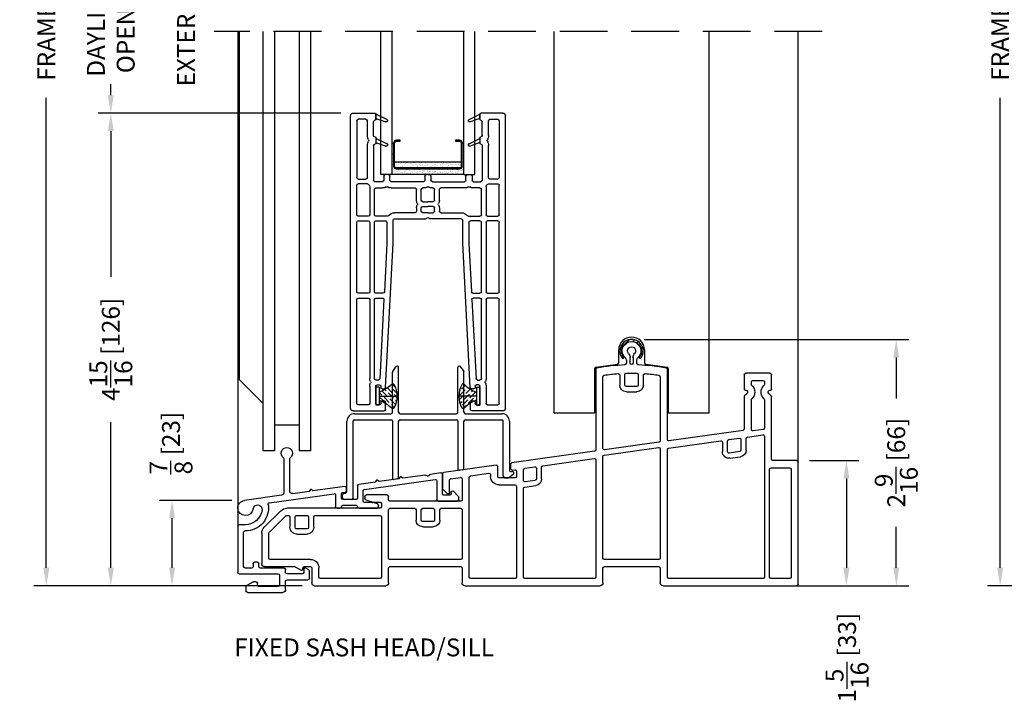
# Model space of a CAD drawing. Extents: x 50 to 150, y -50 to 200.
# Drawn here: x 66 to 76, y 22 to 29 of the extents above; entities that cross this region are included whole.
import ezdxf

# ---------------------------------------------------------------- set-up
doc = ezdxf.new("R2010")
doc.units = 0
doc.header["$LTSCALE"] = 4
doc.header["$MEASUREMENT"] = 0
doc.header["$PDMODE"] = 35
doc.linetypes.add('HIDDEN', pattern=[0.375, 0.25, -0.125])
doc.layers.get('DEFPOINTS').update_dxf_attribs({"linetype": 'CONTINUOUS'})
for name, color, linetype in [('ALUMINUM', 251, 'CONTINUOUS'), ('DIMS', 5, 'CONTINUOUS'), ('Glass', 92, 'CONTINUOUS'), ('HIDDEN', 1, 'HIDDEN'), ('STEEL', 5, 'CONTINUOUS'), ('Vinyl Parts', 7, 'CONTINUOUS'), ('Weather Strip', 8, 'CONTINUOUS')]:
    doc.layers.add(name, color=color, linetype=linetype)
doc.styles.get("Standard").update_dxf_attribs({"font": 'romans.shx'})
doc.dimstyles.new('inches & mm', dxfattribs={"dimtxt": 1, "dimasz": 1, "dimexe": 0.7, "dimexo": 0.7, "dimgap": 0.375, "dimtad": 0, "dimdec": 4, "dimzin": 1, "dimdsep": 46, "dimlunit": 5, "dimtxsty": 'Standard', "dimcen": 0, "dimclrd": 256, "dimclre": 256, "dimclrt": 256, "dimadec": 0, "dimazin": 0, "dimtfac": 1, "dimtdec": 4, "dimtofl": 0, "dimtmove": 2, "dimatfit": 3, "dimfxl": 0, "dimtolj": 1, "dimtzin": 0, "dimarcsym": 0})
pattern_1 = [(45, (-100.917392, 216.147457), (0.016572815, 0.060766989), [0.078125, -0.015625, 0, -0.015625])]

# ---------------------------------------------------------------- blocks, each defined once
blk = doc.blocks.new('A$C5337490D')
at = {"layer": 'ALUMINUM'}
for p, q in [((-0.483, 0.615), (-0.483, 0.949)), ((-0.423, 0.949), (-0.423, 0.598)), ((-2.085, 0.583), (-2.085, 0.789)), ((-2.068, 0.803), (-1.958, 0.788)), ((-1.268, 0.63), (-2.008, 0.734)), ((-1.907, 0.781), (-1.668, 0.747)), ((-1.668, 0.747), (-1.649, 0.763)), ((-1.642, 0.762), (-1.628, 0.742)), ((-1.628, 0.742), (-1.42, 0.712)), ((-1.42, 0.712), (-1.401, 0.728)), ((-1.394, 0.727), (-1.381, 0.707)), ((-2.025, 0.72), (-2.025, 0.523)), ((-1.381, 0.707), (-1.208, 0.683)), ((-1.195, 0.668), (-1.195, 0.538)), ((-1.08, 0.617), (-1.08, 0.647)), ((-1.063, 0.662), (-0.727, 0.615)), ((-0.727, 0.615), (-0.708, 0.631)), ((-0.701, 0.63), (-0.687, 0.609)), ((-2.255, 0.523), (-2.255, 0.549)), ((-2.251, 0.56), (-2.201, 0.61)), ((-2.175, 0.599), (-2.175, 0.583)), ((-2.16, 0.568), (-2.1, 0.568)), ((-1.255, 0.508), (-1.255, 0.616)), ((-1.18, 0.523), (-1.04, 0.523)), ((-1.038, 0.598), (-1.067, 0.602)), ((-1.025, 0.538), (-1.025, 0.583)), ((-0.965, 0.571), (-0.965, 0.448)), ((-0.27, 0.49), (-0.948, 0.585)), ((-0.687, 0.609), (-0.517, 0.585)), ((-0.397, 0.569), (-0.009, 0.514)), ((-2.04, 0.508), (-2.24, 0.508)), ((-1.415, 0.448), (-1.415, 0.464)), ((-1.404, 0.479), (-1.354, 0.492)), ((-1.21, 0.433), (-1.4, 0.433)), ((-1.351, 0.493), (-1.27, 0.493)), ((-1.195, 0.448), (-1.195, 0.448)), ((-1.04, 0.463), (-1.18, 0.463)), ((-1.025, 0.448), (-1.025, 0.448)), ((-0.98, 0.433), (-1.01, 0.433)), ((-0.02, 0.26), (0.045, 0.26)), ((0.06, 0.245), (0.06, -0.24)), ((0, -0.18), (0, 0.18)), ((-0.683, -0.215), (-0.645, -0.194)), ((-0.63, -0.202), (-0.63, -0.242)), ((-0.425, -0.195), (-0.175, -0.195)), ((-0.16, -0.18), (-0.16, -0.147)), ((-0.145, -0.132), (-0.115, -0.132)), ((-0.1, -0.147), (-0.1, -0.18)), ((-0.085, -0.195), (-0.015, -0.195)), ((-0.69, -0.302), (-0.69, -0.228)), ((-0.615, -0.257), (-0.455, -0.257)), ((-0.44, -0.242), (-0.44, -0.21)), ((-0.375, -0.27), (-0.375, -0.375)), ((0.045, -0.255), (-0.36, -0.255)), ((-0.455, -0.317), (-0.675, -0.317)), ((-0.44, -0.42), (-0.44, -0.332)), ((-0.36, -0.39), (-0.16, -0.39)), ((-0.145, -0.375), (-0.145, -0.355)), ((-0.13, -0.34), (-0.105, -0.34)), ((-0.098, -0.342), (-0.033, -0.377)), ((-0.025, -0.39), (-0.025, -0.435)), ((-0.04, -0.45), (-0.41, -0.45)), ((-0.025, -0.435), (-0.025, -0.435))]:
    blk.add_line(p, q, dxfattribs=at)
for centre, radius, start, end in [((-0.453, 1.009), 0.06, 306.8699, 233.1301), ((-0.498, 0.949), 0.015, 0, 53.1301), ((-0.408, 0.949), 0.015, 126.8699, 180), ((-2.07, 0.789), 0.015, 82, 180), ((-2.01, 0.72), 0.015, 82, 180), ((-1.96, 0.773), 0.015, 22, 82), ((-1.933, 0.784), 0.015, 202, 322), ((-1.909, 0.766), 0.015, 82, 142), ((-1.646, 0.759), 0.005, 33.4495, 130.4181), ((-1.398, 0.725), 0.005, 33.4495, 130.4181), ((-1.27, 0.616), 0.015, 0, 82), ((-1.21, 0.668), 0.015, 0, 82), ((-1.065, 0.647), 0.015, 82, 180), ((-0.705, 0.627), 0.005, 33.4495, 130.4181), ((-2.24, 0.549), 0.015, 135, 180), ((-2.24, 0.523), 0.015, 180, 270), ((-2.19, 0.599), 0.015, 0, 135), ((-2.16, 0.583), 0.015, 180, 270), ((-2.1, 0.583), 0.015, 270, 360), ((-2.04, 0.523), 0.015, 270, 0), ((-1.18, 0.538), 0.015, 180, 270), ((-1.065, 0.617), 0.015, 180, 262), ((-1.04, 0.538), 0.015, 270, 360), ((-1.04, 0.583), 0.015, 360, 82), ((-0.95, 0.571), 0.015, 82, 180), ((-0.513, 0.615), 0.03, 262, 360), ((-0.393, 0.598), 0.03, 180, 262), ((-1.4, 0.464), 0.015, 105, 180), ((-1.4, 0.448), 0.015, 180, 270), ((-1.351, 0.478), 0.015, 90, 105), ((-1.27, 0.508), 0.015, 270, 360), ((-1.21, 0.448), 0.015, 270, 360), ((-1.18, 0.448), 0.015, 90, 180), ((-1.04, 0.448), 0.015, 0, 90), ((-1.01, 0.448), 0.015, 180, 270), ((-0.98, 0.448), 0.015, 270, 360), ((-0.272, 0.475), 0.015, 350.8765, 82), ((-0.02, 0.435), 0.24, 170.8765, 271.1235), ((-0.147, 0.42), 0.0475, 6.7678, 186.7678), ((-0.02, 0.435), 0.175, 186.7678, 270), ((-0.02, 0.435), 0.08, 186.7678, 82), ((0.045, 0.245), 0.015, 360, 90), ((-0.015, 0.18), 0.015, 0, 91.1235), ((-0.64, -0.202), 0.01, 0, 120), ((-0.425, -0.21), 0.015, 90, 180), ((-0.175, -0.18), 0.015, 270, 0), ((-0.145, -0.147), 0.015, 90, 180), ((-0.115, -0.147), 0.015, 360, 90), ((-0.085, -0.18), 0.015, 180, 270), ((-0.015, -0.18), 0.015, 270, 0), ((-0.675, -0.228), 0.015, 120, 180), ((-0.675, -0.302), 0.015, 180, 270), ((-0.615, -0.242), 0.015, 180, 270), ((-0.455, -0.242), 0.015, 270, 0), ((-0.36, -0.27), 0.015, 90, 180), ((0.045, -0.24), 0.015, 270, 0), ((-0.455, -0.332), 0.015, 0, 90), ((-0.36, -0.375), 0.015, 180, 270), ((-0.16, -0.375), 0.015, 270, 360), ((-0.13, -0.355), 0.015, 90, 180), ((-0.105, -0.355), 0.015, 61.6992, 90), ((-0.04, -0.39), 0.015, 0, 61.6992), ((-0.41, -0.42), 0.03, 180, 270), ((-0.04, -0.435), 0.015, 270, 360)]:
    blk.add_arc(centre, radius, start, end, dxfattribs=at)
blk = doc.blocks.new('A$C6C305E9F')
at = {"layer": 'Vinyl Parts'}
for p, q in [((-0.809, 2.258), (-0.809, 2.289)), ((-0.769, 2.318), (-0.769, 2.26)), ((-0.739, 2.26), (-0.739, 2.318)), ((-0.699, 2.289), (-0.699, 2.258)), ((-1.129, 1.459), (-1.129, 2.197)), ((-0.379, 2.197), (-0.379, 1.35)), ((-2.221, 1.983), (-2.221, 2.138)), ((-2.206, 2.153), (-1.951, 2.153)), ((-2.026, 2.078), (-2.131, 2.078)), ((-1.936, 2.138), (-1.936, 1.983)), ((-1.054, 2.118), (-1.054, 1.445)), ((-0.879, 2.03), (-0.879, 2.134)), ((-0.824, 2.139), (-0.824, 2.03)), ((-0.684, 2.03), (-0.684, 2.139)), ((-0.629, 2.134), (-0.629, 2.03)), ((-0.454, 1.364), (-0.454, 2.118)), ((-2.206, 1.976), (-2.214, 1.976)), ((-2.146, 2.063), (-2.146, 2.036)), ((-2.011, 2.036), (-2.011, 2.063)), ((-1.944, 1.976), (-1.951, 1.976)), ((-0.809, 2.015), (-0.699, 2.015)), ((-2.221, 1.252), (-2.221, 1.909)), ((-2.218, 1.916), (-2.192, 1.942)), ((-2.146, 1.876), (-2.146, 1.578)), ((-2.011, 1.563), (-2.011, 1.876)), ((-1.965, 1.942), (-1.939, 1.916)), ((-1.936, 1.909), (-1.936, 1.569)), ((-0.699, 1.96), (-0.809, 1.96)), ((-2.133, 1.563), (-2.028, 1.548)), ((-1.923, 1.554), (-1.146, 1.444)), ((-2.146, 1.492), (-2.146, 0.015)), ((-1.969, 1.484), (-2.129, 1.507)), ((-1.956, 1.347), (-1.956, 1.47)), ((-1.901, 1.458), (-1.901, 1.347)), ((-1.774, 1.457), (-1.884, 1.472)), ((-1.761, 1.331), (-1.761, 1.442)), ((-1.706, 1.43), (-1.706, 1.331)), ((-1.142, 1.368), (-1.689, 1.445)), ((-1.129, 0.015), (-1.129, 1.353)), ((-1.054, 1.359), (-1.054, 0.215)), ((-1.041, 1.43), (-0.471, 1.35)), ((-0.467, 1.293), (-1.037, 1.374)), ((-1.786, 1.262), (-1.896, 1.277)), ((-1.888, 1.332), (-1.778, 1.316)), ((-0.454, 0.215), (-0.454, 1.279)), ((-0.379, 1.244), (-0.379, 0.015)), ((-0.366, 1.335), (0.501, 1.213)), ((0.176, 1.183), (-0.362, 1.259)), ((-2.501, -0.06), (-2.501, 1.222)), ((-2.486, 1.237), (-2.236, 1.237)), ((-2.426, 1.147), (-2.426, 0.015)), ((-2.216, 1.162), (-2.411, 1.162)), ((-2.201, 0.015), (-2.201, 1.147)), ((0.189, 1.045), (0.189, 1.168)), ((0.244, 1.156), (0.244, 1.045)), ((0.366, 1.156), (0.261, 1.171)), ((0.379, 1.03), (0.379, 1.141)), ((0.497, 1.138), (0.471, 1.141)), ((0.514, 1.198), (0.514, 1.153)), ((0.649, 1.072), (0.649, 1.175)), ((0.666, 1.19), (1.216, 1.113)), ((0.454, 1.126), (0.454, 1.072)), ((0.469, 1.057), (0.634, 1.057)), ((0.724, 1.089), (0.724, 1.072)), ((0.935, 1.076), (0.741, 1.104)), ((0.948, 0.015), (0.948, 1.061)), ((1.023, 1.047), (1.023, 0.827)), ((1.141, 1.047), (1.04, 1.061)), ((1.154, 0.902), (1.154, 1.033)), ((1.229, 1.098), (1.229, 0.947)), ((0.366, 0.959), (0.249, 0.976)), ((0.257, 1.03), (0.362, 1.015)), ((0.379, 0.015), (0.379, 0.945)), ((0.454, 0.967), (0.454, 0.015)), ((0.634, 0.982), (0.469, 0.982)), ((1.224, 0.937), (1.179, 0.892)), ((1.794, 0.827), (1.794, 0.862)), ((1.809, 0.877), (2.028, 0.877)), ((2.043, 0.862), (2.043, 0.838)), ((1.038, 0.812), (1.779, 0.812)), ((1.241, 0.737), (1.038, 0.737)), ((1.436, 0.737), (1.326, 0.737)), ((1.779, 0.737), (1.521, 0.737)), ((1.869, 0.787), (1.869, 0.752)), ((1.966, 0.802), (1.884, 0.802)), ((1.884, 0.737), (2.861, 0.737)), ((2.033, 0.824), (1.971, 0.803)), ((1.023, 0.722), (1.023, 0.215)), ((1.256, 0.612), (1.256, 0.722)), ((1.311, 0.722), (1.311, 0.612)), ((1.451, 0.612), (1.451, 0.722)), ((1.506, 0.722), (1.506, 0.612)), ((1.794, 0.215), (1.794, 0.722)), ((1.869, 0.647), (1.869, 0.015)), ((2.564, 0.662), (1.884, 0.662)), ((2.579, 0.537), (2.579, 0.647)), ((2.634, 0.647), (2.634, 0.537)), ((2.759, 0.662), (2.649, 0.662)), ((2.774, 0.537), (2.774, 0.647)), ((2.829, 0.647), (2.829, 0.537)), ((2.861, 0.662), (2.844, 0.662)), ((3.044, 0.485), (2.872, 0.658)), ((2.925, 0.711), (3.097, 0.538)), ((1.326, 0.597), (1.436, 0.597)), ((1.436, 0.542), (1.326, 0.542)), ((2.649, 0.522), (2.759, 0.522)), ((2.759, 0.467), (2.649, 0.467)), ((3.049, 0.215), (3.049, 0.475)), ((3.124, 0.475), (3.124, 0.155)), ((-1.054, 0.11), (-1.054, -0.045)), ((-1.039, 0.2), (-0.469, 0.2)), ((-0.469, 0.125), (-1.039, 0.125)), ((-0.454, -0.045), (-0.454, 0.11)), ((1.023, 0.11), (1.023, -0.045)), ((1.038, 0.2), (1.779, 0.2)), ((1.779, 0.125), (1.038, 0.125)), ((1.794, -0.045), (1.794, 0.11)), ((2.524, 0.015), (2.524, 0.11)), ((2.599, 0.11), (2.599, -0.045)), ((2.614, 0.2), (3.034, 0.2)), ((2.679, 0.125), (2.614, 0.125)), ((2.694, 0.095), (2.694, 0.11)), ((2.772, 0.123), (2.709, 0.086)), ((3.094, 0.125), (2.78, 0.125)), ((-2.411, 0), (-2.216, 0)), ((-2.131, 0), (-1.144, 0)), ((-0.364, 0), (0.364, 0)), ((0.469, 0), (0.933, 0)), ((1.884, 0), (2.509, 0)), ((-1.084, -0.075), (-2.486, -0.075)), ((0.993, -0.075), (-0.424, -0.075)), ((2.569, -0.075), (1.824, -0.075))]:
    blk.add_line(p, q, dxfattribs=at)
for centre, radius, start, end in [((-0.754, 2.389), 0.0975, 314.1412, 225.8588), ((-0.754, 2.389), 0.0425, 317.5694, 222.4306), ((-0.851, 2.289), 0.0425, 0, 45.8588), ((-0.831, 2.318), 0.0625, 0, 42.4306), ((-0.676, 2.318), 0.0625, 137.5694, 180), ((-0.656, 2.289), 0.0425, 134.1412, 180), ((-1.114, 2.197), 0.015, 100.449, 180), ((-0.754, 0.245), 2, 91.9908, 100.449), ((-0.824, 2.258), 0.015, 271.9908, 360), ((-0.754, 2.26), 0.015, 180, 0), ((-0.684, 2.258), 0.015, 180, 268.0092), ((-0.754, 0.245), 2, 79.551, 88.0092), ((-0.394, 2.197), 0.015, 360, 79.551), ((-2.206, 2.138), 0.015, 90, 180), ((-2.131, 2.063), 0.015, 90, 180), ((-2.026, 2.063), 0.015, 0, 90), ((-1.951, 2.138), 0.015, 0, 90), ((-1.039, 2.118), 0.015, 98.6499, 180), ((-0.754, 0.245), 1.91, 94.2368, 98.6499), ((-0.894, 2.134), 0.015, 0, 94.2368), ((-0.809, 2.139), 0.015, 91.6632, 180), ((-0.754, 0.245), 1.91, 88.3368, 91.6632), ((-0.699, 2.139), 0.015, 0, 88.3368), ((-0.614, 2.134), 0.015, 85.7632, 180), ((-0.754, 0.245), 1.91, 81.3501, 85.7632), ((-0.469, 2.118), 0.015, 0, 81.3501), ((-2.214, 1.983), 0.0075, 180, 270), ((-2.206, 1.956), 0.02, 315, 90), ((-2.131, 2.036), 0.015, 180, 227.0141), ((-2.206, 1.956), 0.095, 312.9859, 47.0141), ((-1.951, 1.956), 0.095, 132.9859, 227.0141), ((-2.026, 2.036), 0.015, 312.9859, 0), ((-1.951, 1.956), 0.02, 90, 225), ((-1.944, 1.983), 0.0075, 270, 0), ((-0.809, 2.03), 0.07, 180, 270), ((-0.809, 2.03), 0.015, 180, 270), ((-0.699, 2.03), 0.07, 270, 0), ((-0.699, 2.03), 0.015, 270, 0), ((-2.211, 1.909), 0.01, 135, 180), ((-2.131, 1.876), 0.015, 132.9859, 180), ((-2.026, 1.876), 0.015, 0, 47.0141), ((-1.946, 1.909), 0.01, 0, 45), ((-2.131, 1.578), 0.015, 180, 262), ((-2.026, 1.563), 0.015, 262, 0), ((-1.921, 1.569), 0.015, 180, 262), ((-2.131, 1.492), 0.015, 82, 180), ((-1.971, 1.47), 0.015, 0, 82), ((-1.886, 1.458), 0.015, 82, 180), ((-1.776, 1.442), 0.015, 0, 82), ((-1.691, 1.43), 0.015, 82, 180), ((-1.144, 1.459), 0.015, 262, 0), ((-1.886, 1.347), 0.07, 180, 262), ((-1.886, 1.347), 0.015, 180, 262), ((-1.144, 1.353), 0.015, 0, 82), ((-1.039, 1.445), 0.015, 180, 262), ((-1.039, 1.359), 0.015, 82, 180), ((-0.469, 1.364), 0.015, 262, 0), ((-0.364, 1.35), 0.015, 180, 262), ((-2.236, 1.252), 0.015, 270, 360), ((-1.776, 1.331), 0.07, 262, 0), ((-1.776, 1.331), 0.015, 262, 0), ((-0.469, 1.279), 0.015, 0, 82), ((-0.364, 1.244), 0.015, 82, 180), ((-2.486, 1.222), 0.015, 90, 180), ((-2.411, 1.147), 0.015, 90, 180), ((-2.216, 1.147), 0.015, 0, 90), ((0.174, 1.168), 0.015, 0, 82), ((0.259, 1.156), 0.015, 82, 180), ((0.364, 1.141), 0.015, 0, 82), ((0.469, 1.126), 0.015, 83, 180), ((0.499, 1.153), 0.015, 263, 0), ((0.499, 1.198), 0.015, 360, 81), ((0.664, 1.175), 0.015, 82, 180), ((0.259, 1.045), 0.07, 180, 262), ((0.259, 1.045), 0.015, 180, 262), ((0.469, 1.072), 0.015, 180, 270), ((0.634, 1.072), 0.015, 270, 360), ((0.634, 1.072), 0.09, 270, 0), ((0.739, 1.089), 0.015, 82, 180), ((0.933, 1.061), 0.015, 360, 82), ((1.038, 1.047), 0.015, 82, 180), ((1.139, 1.033), 0.015, 360, 82), ((1.214, 1.098), 0.015, 0, 82), ((0.364, 1.03), 0.015, 262, 0), ((0.364, 0.945), 0.015, 0, 82), ((0.469, 0.967), 0.015, 90, 180), ((1.214, 0.947), 0.015, 315, 360), ((1.038, 0.827), 0.015, 180, 270), ((1.169, 0.902), 0.015, 180, 315), ((1.779, 0.827), 0.015, 270, 360), ((1.809, 0.862), 0.015, 90, 180), ((2.028, 0.862), 0.015, 360, 90), ((2.028, 0.838), 0.015, 288.4349, 0), ((1.038, 0.722), 0.015, 90, 180), ((1.241, 0.722), 0.015, 0, 90), ((1.326, 0.722), 0.015, 90, 180), ((1.436, 0.722), 0.015, 0, 90), ((1.521, 0.722), 0.015, 90, 180), ((1.779, 0.722), 0.015, 0, 90), ((1.884, 0.787), 0.015, 90, 180), ((1.884, 0.752), 0.015, 180, 270), ((1.966, 0.817), 0.015, 270, 288.4349), ((2.861, 0.647), 0.09, 45, 90), ((1.884, 0.647), 0.015, 90, 180), ((2.564, 0.647), 0.015, 0, 90), ((2.649, 0.647), 0.015, 90, 180), ((2.759, 0.647), 0.015, 0, 90), ((2.844, 0.647), 0.015, 90, 180), ((2.861, 0.647), 0.015, 45, 90), ((1.326, 0.612), 0.07, 180, 270), ((1.326, 0.612), 0.015, 180, 270), ((1.436, 0.612), 0.07, 270, 0), ((1.436, 0.612), 0.015, 270, 0), ((2.649, 0.537), 0.07, 180, 270), ((2.649, 0.537), 0.015, 180, 270), ((2.759, 0.537), 0.07, 270, 0), ((2.759, 0.537), 0.015, 270, 0), ((3.034, 0.475), 0.09, 360, 45), ((3.034, 0.475), 0.015, 360, 45), ((-1.039, 0.215), 0.015, 180, 270), ((-0.469, 0.215), 0.015, 270, 0), ((1.038, 0.215), 0.015, 180, 270), ((1.779, 0.215), 0.015, 270, 0), ((3.034, 0.215), 0.015, 270, 360), ((-1.039, 0.11), 0.015, 90, 180), ((-0.469, 0.11), 0.015, 0, 90), ((1.038, 0.11), 0.015, 90, 180), ((1.779, 0.11), 0.015, 0, 90), ((2.614, 0.11), 0.09, 90, 180), ((2.614, 0.11), 0.015, 90, 180), ((2.679, 0.11), 0.015, 0, 90), ((2.78, 0.11), 0.015, 90, 120), ((3.094, 0.155), 0.03, 270, 360), ((-2.411, 0.015), 0.015, 180, 270), ((-2.216, 0.015), 0.015, 270, 0), ((-2.131, 0.015), 0.015, 180, 270), ((-1.144, 0.015), 0.015, 270, 0), ((-0.364, 0.015), 0.015, 180, 270), ((0.364, 0.015), 0.015, 270, 0), ((0.469, 0.015), 0.015, 180, 270), ((0.933, 0.015), 0.015, 270, 0), ((1.884, 0.015), 0.015, 180, 270), ((2.509, 0.015), 0.015, 270, 0), ((2.704, 0.095), 0.01, 180, 300), ((-2.486, -0.06), 0.015, 180, 270), ((-1.084, -0.045), 0.03, 270, 360), ((-0.424, -0.045), 0.03, 180, 270), ((0.993, -0.045), 0.03, 270, 360), ((1.824, -0.045), 0.03, 180, 270), ((2.569, -0.045), 0.03, 270, 360)]:
    blk.add_arc(centre, radius, start, end, dxfattribs=at)
blk = doc.blocks.new('A$C7AC52875')
at = {"layer": 'Weather Strip'}
h = blk.add_hatch(dxfattribs=at)
h.set_pattern_fill('AR-SAND', color=256, scale=0.02, style=0)
h.set_pattern_definition([(37.5, (-470.699426, -79.410627), (-0.0012598672, 0.0385364754), [0, -0.0304, 0, -0.034, 0, -0.0325]), (7.5, (-470.699426, -79.410627), (0.035395534, 0.0564429213), [0, -0.0164, 0, -0.0274, 0, -0.0105]), (327.5, (-470.724026, -79.410627), (0.0622828372, 0.000113181), [0, -0.01, 0, -0.036, 0, -0.047]), (317.5, (-470.724026, -79.41063), (0.060122532, 0.017553511), [0, -0.005, 0, -0.0236, 0, -0.027])])
h.paths.add_polyline_path([(0.33, -0.06, 0.414214), (0.35, -0.04), (0.35, 0), (-0.35, 0), (-0.35, -0.04, 0.414214), (-0.33, -0.06)], flags=17)
h.paths.add_polyline_path([(0.375, -0.13), (0.375, 0.2), (0.36, 0.2), (0.36, -0.04, -0.414214), (0.33, -0.07), (-0.33, -0.07, -0.414214), (-0.36, -0.04), (-0.36, 0.2), (-0.375, 0.2), (-0.375, -0.13)])
at = {"layer": 'ALUMINUM'}
blk.add_lwpolyline([(-0.33, 0.22, 0.414214), (-0.35, 0.2), (-0.35, -0.04, 0.414214), (-0.33, -0.06), (0.33, -0.06, 0.414214), (0.35, -0.04), (0.35, 0.2, 0.414214), (0.33, 0.22), (0.29, 0.22), (0.29, 0.23), (0.33, 0.23, -0.414214), (0.36, 0.2), (0.36, -0.04, -0.414214), (0.33, -0.07), (-0.33, -0.07, -0.414214), (-0.36, -0.04), (-0.36, 0.2, -0.414214), (-0.33, 0.23), (-0.29, 0.23), (-0.29, 0.22)], format="xyb", close=True, dxfattribs=at)
at = {"layer": 'Weather Strip'}
for p, q in [((-0.375, -0.13), (-0.375, 0.2)), ((-0.375, 0.2), (-0.36, 0.2)), ((0.375, 0.2), (0.36, 0.2)), ((0.375, -0.13), (0.375, 0.2)), ((-0.35, 0), (0.35, 0)), ((-0.375, -0.13), (0.375, -0.13))]:
    blk.add_line(p, q, dxfattribs=at)
blk = doc.blocks.new('A$C7EEF0BF3')
at = {"layer": 'Glass'}
for p, q in [((0, -1.5), (0, 0)), ((0.1181, -1.5), (0.1181, 0)), ((0.8681, -1.5), (0.8681, 0)), ((0.9862, -1.5), (0.9862, 0)), ((0.1181, -1.5), (0, -1.5)), ((0.8681, -1.5), (0.9862, -1.5))]:
    blk.add_line(p, q, dxfattribs=at)
at = {"layer": 'ALUMINUM'}
blk.add_blockref('A$C7AC52875', (0.4931, -1.37), dxfattribs=at)
blk = doc.blocks.new('A$C0F5B6BF6')
at = {"layer": 'STEEL'}
blk.add_lwpolyline([(0, 0.02, 0.635324), (-0.094, -0.181), (-0.079, -0.168, -0.635324), (0, 0, -0.635324), (0.079, -0.168), (0.094, -0.181, 0.635324)], format="xyb", close=True, dxfattribs=at)
for points in [[(-0.069, -0.026), (-0.025, 0.017)], [(0.013, -0.001), (0.03, 0.016)], [(-0.12, -0.077), (-0.076, -0.034)], [(0.054, -0.015), (0.068, -0.001)], [(0.083, -0.042), (0.097, -0.028)], [(0.1, -0.081), (0.116, -0.065)], [(-0.119, -0.132), (-0.102, -0.115)], [(-0.102, -0.171), (-0.087, -0.157)], [(0.095, -0.142), (0.122, -0.115)]]:
    blk.add_lwpolyline(points, dxfattribs=at)
blk = doc.blocks.new('A$C674E20B5')
at = {"layer": 'Vinyl Parts'}
for p, q in [((-0.372, 0.509), (-0.337, 0.559)), ((-0.31, 0.08), (-0.31, 0.55)), ((0.31, 0.08), (0.31, 0.55)), ((0.337, 0.559), (0.372, 0.509)), ((-0.375, 0.08), (-0.375, 0.5)), ((0.375, 0.08), (0.375, 0.5)), ((-0.772, 0.065), (-0.39, 0.065)), ((-0.295, 0.065), (0.295, 0.065)), ((-0.295, 0), (0.295, 0)), ((0.39, 0.065), (0.772, 0.065)), ((0.39, 0), (0.772, 0)), ((-0.852, -0.752), (-0.852, -0.015)), ((-0.787, -0.82), (-0.787, -0.015)), ((-0.772, 0), (-0.39, 0)), ((-0.375, -0.015), (-0.375, -0.61)), ((-0.31, -0.605), (-0.31, -0.015)), ((0.31, -0.015), (0.31, -0.514)), ((0.375, -0.509), (0.375, -0.015)), ((0.787, -0.592), (0.787, -0.015)), ((0.852, -0.015), (0.852, -0.527)), ((0.362, -0.524), (0.327, -0.528)), ((0.802, -0.607), (0.837, -0.607)), ((0.847, -0.604), (0.892, -0.569)), ((0.869, -0.542), (0.882, -0.542)), ((-0.323, -0.62), (-0.358, -0.625)), ((-0.897, -0.82), (-0.897, -0.785)), ((-0.885, -0.77), (-0.865, -0.767)), ((-0.803, -0.835), (-0.882, -0.835))]:
    blk.add_line(p, q, dxfattribs=at)
for centre, radius, start, end in [((-0.325, 0.55), 0.015, 0, 145.008), ((0.325, 0.55), 0.015, 34.992, 180), ((-0.36, 0.5), 0.015, 145.008, 180), ((0.36, 0.5), 0.015, 0, 34.992), ((-0.772, -0.015), 0.08, 90, 180), ((-0.39, 0.08), 0.015, 270, 0), ((-0.295, 0.08), 0.015, 180, 270), ((0.295, 0.08), 0.015, 270, 0), ((0.39, 0.08), 0.015, 180, 270), ((0.772, -0.015), 0.08, 0, 90), ((-0.772, -0.015), 0.015, 90, 180), ((-0.39, -0.015), 0.015, 0, 90), ((-0.295, -0.015), 0.015, 90, 180), ((0.295, -0.015), 0.015, 0, 90), ((0.39, -0.015), 0.015, 90, 180), ((0.772, -0.015), 0.015, 0, 90), ((0.325, -0.514), 0.015, 180, 278), ((0.36, -0.509), 0.015, 278, 0), ((-0.36, -0.61), 0.015, 180, 278), ((-0.325, -0.605), 0.015, 278, 0), ((0.802, -0.592), 0.015, 180, 270), ((0.837, -0.592), 0.015, 270, 307.875), ((0.867, -0.527), 0.015, 180, 277), ((0.882, -0.557), 0.015, 307.875, 90), ((-0.882, -0.785), 0.015, 98, 180), ((-0.882, -0.82), 0.015, 180, 270), ((-0.868, -0.752), 0.015, 278, 0), ((-0.803, -0.82), 0.015, 270, 0)]:
    blk.add_arc(centre, radius, start, end, dxfattribs=at)
blk = doc.blocks.new('A$C73B87FEC')
at = {"layer": 'Weather Strip'}
h = blk.add_hatch(dxfattribs=at)
h.set_pattern_fill('ANSI36', color=256, scale=0.25, style=0)
h.set_pattern_definition(pattern_1)
h.paths.add_polyline_path([(0, 0), (0, 0.04, -0.090663), (-0.132, 0.125, 0.498381), (-0.156, 0.121, 0.119051), (-0.185, 0)])
h = blk.add_hatch(dxfattribs=at)
h.set_pattern_fill('ANSI36', color=256, scale=0.25, style=0)
h.set_pattern_definition(pattern_1)
h.paths.add_polyline_path([(-0.185, 0, 0.119051), (-0.156, -0.121, 0.498381), (-0.132, -0.125, -0.090663), (0, -0.04), (0, 0)])
for p, q in [((0, 0), (-0.185, 0)), ((0, 0.094), (0, -0.094)), ((0, 0.094), (0.035, 0.094)), ((0.035, 0.094), (0.035, -0.094)), ((0, -0.094), (0.035, -0.094))]:
    blk.add_line(p, q, dxfattribs=at)
for centre, radius, start, end in [((0.08, 0), 0.265, 152.8434, 207.1566), ((-0.142, 0.114), 0.015, 46.8802, 152.8434), ((0.167, 0.444), 0.437, 226.8802, 247.6021), ((0.167, -0.444), 0.437, 112.3979, 133.1198), ((-0.142, -0.114), 0.015, 207.1566, 313.1198)]:
    blk.add_arc(centre, radius, start, end, dxfattribs=at)
blk = doc.blocks.new('*D200')
at = {"layer": 'DEFPOINTS', "color": 0}
for p in [(73.856, 24.575), (73.086, 23.262), (74.376, 23.262)]:
    blk.add_point(p, dxfattribs=at)
at = {"layer": 'DIMS', "lineweight": -2}
for p, q in [((73.988, 24.575), (74.508, 24.575)), ((74.376, 24.387), (74.376, 23.45)), ((73.218, 23.262), (74.508, 23.262))]:
    blk.add_line(p, q, dxfattribs=at)
at = {"layer": 'DIMS'}
for points in [[(74.345, 24.387), (74.408, 24.387), (74.376, 24.575)], [(74.345, 23.45), (74.408, 23.45), (74.376, 23.262)]]:
    blk.add_solid(points, dxfattribs=at)
at = {"layer": 'DIMS', "insert": (74.383, 22.507), "char_height": 0.1875, "attachment_point": 5, "rotation": 90}
blk.add_mtext('\\A1;1{\\H1x;\\S5/16;} [33]', dxfattribs=at)
blk = doc.blocks.new('*D201')
at = {"layer": 'DEFPOINTS', "color": 0}
for p in [(65.988, 35.262), (68.096, 35.262), (68.801, 23.262)]:
    blk.add_point(p, dxfattribs=at)
at = {"layer": 'DIMS', "lineweight": -2}
for p, q in [((67.965, 35.262), (65.857, 35.262)), ((65.988, 35.075), (65.988, 30.145)), ((65.988, 23.45), (65.988, 28.38)), ((68.67, 23.262), (65.857, 23.262))]:
    blk.add_line(p, q, dxfattribs=at)
at = {"layer": 'DIMS'}
for points in [[(65.957, 35.075), (66.02, 35.075), (65.988, 35.262)], [(65.957, 23.45), (66.02, 23.45), (65.988, 23.262)]]:
    blk.add_solid(points, dxfattribs=at)
at = {"layer": 'DIMS', "insert": (65.988, 29.262), "char_height": 0.1875, "attachment_point": 5, "rotation": 90}
blk.add_mtext('\\A1;FRAME SIZE', dxfattribs=at)
blk = doc.blocks.new('*D202')
at = {"layer": 'DEFPOINTS', "color": 0}
for p in [(69.206, 28.22), (66.664, 23.262), (68.801, 23.262)]:
    blk.add_point(p, dxfattribs=at)
at = {"layer": 'DIMS', "lineweight": -2}
for p, q in [((69.075, 28.22), (66.533, 28.22)), ((66.664, 28.032), (66.664, 26.503)), ((66.664, 23.45), (66.664, 24.979)), ((68.67, 23.262), (66.533, 23.262))]:
    blk.add_line(p, q, dxfattribs=at)
at = {"layer": 'DIMS'}
for points in [[(66.633, 28.032), (66.696, 28.032), (66.664, 28.22)], [(66.633, 23.45), (66.696, 23.45), (66.664, 23.262)]]:
    blk.add_solid(points, dxfattribs=at)
at = {"layer": 'DIMS', "insert": (66.664, 25.741), "char_height": 0.1875, "attachment_point": 5, "rotation": 90}
blk.add_mtext('\\A1;4{\\H1x;\\S15/16;} [126]', dxfattribs=at)
blk = doc.blocks.new('*D203')
at = {"layer": 'DEFPOINTS', "color": 0}
for p in [(67.306, 24.156), (68.065, 24.156), (68.801, 23.262)]:
    blk.add_point(p, dxfattribs=at)
at = {"layer": 'DIMS', "lineweight": -2}
for p, q in [((67.934, 24.156), (67.175, 24.156)), ((67.306, 23.45), (67.306, 23.969)), ((68.67, 23.262), (67.175, 23.262))]:
    blk.add_line(p, q, dxfattribs=at)
at = {"layer": 'DIMS'}
for points in [[(67.275, 23.969), (67.338, 23.969), (67.306, 24.156)], [(67.275, 23.45), (67.338, 23.45), (67.306, 23.262)]]:
    blk.add_solid(points, dxfattribs=at)
at = {"layer": 'DIMS', "insert": (67.295, 24.758), "char_height": 0.1875, "attachment_point": 5, "rotation": 90}
blk.add_mtext('\\A1;{\\H1x;\\S7/8;} [23]', dxfattribs=at)
blk = doc.blocks.new('*D206')
at = {"layer": 'DEFPOINTS', "color": 0}
for p in [(69.206, 30.18), (66.664, 28.22), (69.206, 28.22)]:
    blk.add_point(p, dxfattribs=at)
at = {"layer": 'DIMS', "lineweight": -2}
for p, q in [((69.075, 30.18), (66.533, 30.18)), ((66.664, 29.992), (66.664, 29.877)), ((66.664, 28.407), (66.664, 28.522)), ((69.075, 28.22), (66.533, 28.22))]:
    blk.add_line(p, q, dxfattribs=at)
at = {"layer": 'DIMS'}
for points in [[(66.633, 29.992), (66.696, 29.992), (66.664, 30.18)], [(66.633, 28.407), (66.696, 28.407), (66.664, 28.22)]]:
    blk.add_solid(points, dxfattribs=at)
at = {"layer": 'DIMS', "insert": (66.664, 29.2), "char_height": 0.1875, "attachment_point": 5, "rotation": 90}
blk.add_mtext('\\A1;{\\Fromans.shx|c1;DAYLIGHT\\POPENING}', dxfattribs=at)
blk = doc.blocks.new('*D207')
at = {"layer": 'DEFPOINTS', "color": 0}
for p in [(72.124, 25.844), (74.899, 25.844), (73.086, 23.262)]:
    blk.add_point(p, dxfattribs=at)
at = {"layer": 'DIMS', "lineweight": -2}
for p, q in [((72.255, 25.844), (75.03, 25.844)), ((74.899, 25.656), (74.899, 25.226)), ((74.899, 23.45), (74.899, 23.88)), ((73.218, 23.262), (75.03, 23.262))]:
    blk.add_line(p, q, dxfattribs=at)
at = {"layer": 'DIMS'}
for points in [[(74.868, 25.656), (74.93, 25.656), (74.899, 25.844)], [(74.868, 23.45), (74.93, 23.45), (74.899, 23.262)]]:
    blk.add_solid(points, dxfattribs=at)
at = {"layer": 'DIMS', "insert": (74.899, 24.553), "char_height": 0.1875, "attachment_point": 5, "rotation": 90}
blk.add_mtext('\\A1;2{\\H1x;\\S9/16;} [66]', dxfattribs=at)
blk = doc.blocks.new('*D221')
at = {"layer": 'DEFPOINTS', "color": 0}
for p in [(75.988, 35.262), (78.096, 35.262), (78.801, 23.262)]:
    blk.add_point(p, dxfattribs=at)
at = {"layer": 'DIMS', "lineweight": -2}
for p, q in [((77.965, 35.262), (75.857, 35.262)), ((75.988, 35.075), (75.988, 30.145)), ((75.988, 23.45), (75.988, 28.38)), ((78.67, 23.262), (75.857, 23.262))]:
    blk.add_line(p, q, dxfattribs=at)
at = {"layer": 'DIMS'}
for points in [[(75.957, 35.075), (76.02, 35.075), (75.988, 35.262)], [(75.957, 23.45), (76.02, 23.45), (75.988, 23.262)]]:
    blk.add_solid(points, dxfattribs=at)
at = {"layer": 'DIMS', "insert": (75.988, 29.262), "char_height": 0.1875, "attachment_point": 5, "rotation": 90}
blk.add_mtext('\\A1;FRAME SIZE', dxfattribs=at)
blk = doc.blocks.new('A$C3F463074')
at = {"layer": 'Vinyl Parts'}
for p, q in [((-0.783, 1.045), (-0.555, 1.045)), ((-0.545, 0.98), (-0.545, 1.035)), ((-0.545, 1.035), (-0.545, 0.99)), ((0.545, 0.98), (0.545, 1.035)), ((0.545, 1.035), (0.545, 0.99)), ((0.782, 1.045), (0.555, 1.045)), ((-0.813, -2.05), (-0.813, 1.015)), ((-0.748, 0.965), (-0.748, 0.368)), ((-0.65, 0.98), (-0.733, 0.98)), ((-0.635, 0.81), (-0.635, 0.965)), ((-0.57, 0.81), (-0.57, 0.955)), ((0.57, 0.81), (0.57, 0.955)), ((0.635, 0.81), (0.635, 0.965)), ((0.65, 0.98), (0.732, 0.98)), ((0.747, 0.965), (0.747, 0.368)), ((0.812, -2.05), (0.812, 1.015)), ((-0.545, 0.785), (-0.545, 0.73)), ((-0.545, 0.78), (-0.545, 0.735)), ((0.545, 0.785), (0.545, 0.73)), ((0.545, 0.78), (0.545, 0.735)), ((-0.635, 0.368), (-0.635, 0.705)), ((-0.57, 0.705), (-0.57, 0.34)), ((0.57, 0.705), (0.57, 0.34)), ((0.635, 0.368), (0.635, 0.705)), ((-0.733, 0.353), (-0.65, 0.353)), ((-0.479, 0.325), (-0.555, 0.325)), ((-0.464, 0.385), (-0.464, 0.34)), ((-0.414, 0.4), (-0.449, 0.4)), ((-0.399, 0.34), (-0.399, 0.385)), ((-0.047, 0.325), (-0.384, 0.325)), ((-0.032, 0.385), (-0.032, 0.34)), ((0, 0.4), (-0.017, 0.4)), ((0, 0.4), (0.017, 0.4)), ((0.032, 0.385), (0.032, 0.34)), ((0.047, 0.325), (0.384, 0.325)), ((0.399, 0.34), (0.399, 0.385)), ((0.414, 0.4), (0.449, 0.4)), ((0.464, 0.385), (0.464, 0.34)), ((0.479, 0.325), (0.555, 0.325)), ((0.732, 0.353), (0.65, 0.353)), ((-0.748, -0.021), (-0.748, 0.288)), ((-0.634, 0.303), (-0.733, 0.303)), ((-0.61, 0.276), (-0.61, -0.021)), ((-0.56, -0.021), (-0.56, 0.245)), ((-0.545, 0.26), (-0.479, 0.26)), ((-0.384, 0.26), (-0.135, 0.26)), ((-0.12, 0.13), (-0.12, 0.245)), ((-0.07, 0.13), (-0.07, 0.245)), ((-0.047, 0.26), (-0.055, 0.26)), ((0.047, 0.26), (0.055, 0.26)), ((0.07, 0.13), (0.07, 0.245)), ((0.12, 0.13), (0.12, 0.245)), ((0.384, 0.26), (0.135, 0.26)), ((0.545, 0.26), (0.479, 0.26)), ((0.56, -0.021), (0.56, 0.245)), ((0.61, 0.276), (0.61, -0.021)), ((0.634, 0.303), (0.732, 0.303)), ((0.747, -0.021), (0.747, 0.288)), ((-0.055, 0.115), (0, 0.115)), ((0.055, 0.115), (0, 0.115)), ((-0.135, 0), (-0.35, 0)), ((-0.12, 0.05), (-0.12, 0.015)), ((-0.07, 0.015), (-0.07, 0.05)), ((-0.055, 0.065), (0, 0.065)), ((0, 0), (-0.055, 0)), ((0.055, 0.065), (0, 0.065)), ((0, 0), (0.055, 0)), ((0.07, 0.015), (0.07, 0.05)), ((0.12, 0.05), (0.12, 0.015)), ((0.135, 0), (0.35, 0)), ((-0.748, -0.83), (-0.748, -0.101)), ((-0.625, -0.036), (-0.733, -0.036)), ((-0.733, -0.086), (-0.625, -0.086)), ((-0.61, -0.101), (-0.61, -0.83)), ((-0.56, -0.83), (-0.56, -0.101)), ((-0.425, -0.036), (-0.545, -0.036)), ((-0.545, -0.086), (-0.445, -0.086)), ((-0.43, -0.101), (-0.43, -0.319)), ((-0.365, -0.321), (-0.365, -0.08)), ((-0.35, -0.065), (-0.026, -0.065)), ((0.35, -0.065), (0.026, -0.065)), ((0.365, -0.321), (0.365, -0.08)), ((0.425, -0.036), (0.545, -0.036)), ((0.43, -0.101), (0.43, -0.319)), ((0.545, -0.086), (0.445, -0.086)), ((0.56, -0.83), (0.56, -0.101)), ((0.61, -0.101), (0.61, -0.83)), ((0.625, -0.036), (0.732, -0.036)), ((0.732, -0.086), (0.625, -0.086)), ((0.747, -0.83), (0.747, -0.101)), ((-0.43, -0.319), (-0.457, -0.831)), ((-0.444, -1.833), (-0.365, -0.321)), ((0.444, -1.833), (0.365, -0.321)), ((0.43, -0.319), (0.457, -0.831)), ((-0.748, -2), (-0.748, -0.91)), ((-0.625, -0.845), (-0.733, -0.845)), ((-0.733, -0.895), (-0.625, -0.895)), ((-0.61, -0.91), (-0.61, -1.74)), ((-0.56, -1.74), (-0.56, -0.91)), ((-0.472, -0.845), (-0.545, -0.845)), ((-0.545, -0.895), (-0.476, -0.895)), ((-0.461, -0.911), (-0.504, -1.741)), ((0.461, -0.911), (0.504, -1.741)), ((0.472, -0.845), (0.545, -0.845)), ((0.545, -0.895), (0.476, -0.895)), ((0.56, -1.74), (0.56, -0.91)), ((0.61, -0.91), (0.61, -1.74)), ((0.625, -0.845), (0.732, -0.845)), ((0.732, -0.895), (0.625, -0.895)), ((0.747, -2), (0.747, -0.91)), ((-0.61, -1.82), (-0.61, -2)), ((-0.519, -1.755), (-0.545, -1.755)), ((-0.545, -2), (-0.545, -1.82)), ((-0.53, -1.805), (-0.51, -1.805)), ((-0.495, -1.82), (-0.495, -1.832)), ((-0.48, -1.847), (-0.459, -1.847)), ((0.48, -1.847), (0.459, -1.847)), ((0.495, -1.82), (0.495, -1.832)), ((0.53, -1.805), (0.51, -1.805)), ((0.519, -1.755), (0.545, -1.755)), ((0.545, -2), (0.545, -1.82)), ((0.61, -1.82), (0.61, -2)), ((-0.625, -2.015), (-0.733, -2.015)), ((-0.51, -2.015), (-0.53, -2.015)), ((-0.495, -1.987), (-0.495, -2)), ((-0.46, -1.972), (-0.48, -1.972)), ((-0.445, -2.065), (-0.445, -1.987)), ((0.445, -2.065), (0.445, -1.987)), ((0.46, -1.972), (0.48, -1.972)), ((0.495, -1.987), (0.495, -2)), ((0.51, -2.015), (0.53, -2.015)), ((0.625, -2.015), (0.732, -2.015)), ((-0.783, -2.08), (-0.46, -2.08)), ((0.782, -2.08), (0.46, -2.08))]:
    blk.add_line(p, q, dxfattribs=at)
for centre, radius, start, end in [((-0.783, 1.015), 0.03, 90, 180), ((-0.555, 1.035), 0.01, 0, 90), ((0.555, 1.035), 0.01, 90, 180), ((0.782, 1.015), 0.03, 360, 90), ((-0.733, 0.965), 0.015, 90, 180), ((-0.65, 0.965), 0.015, 0, 90), ((-0.555, 0.955), 0.015, 90, 180), ((-0.555, 0.98), 0.01, 270, 0), ((0.555, 0.98), 0.01, 180, 270), ((0.555, 0.955), 0.015, 0, 90), ((0.65, 0.965), 0.015, 90, 180), ((0.732, 0.965), 0.015, 360, 90), ((-0.555, 0.81), 0.08, 180, 213.5477), ((-0.555, 0.705), 0.08, 146.4523, 180), ((-0.634, 0.758), 0.015, 326.4523, 33.5477), ((-0.555, 0.81), 0.015, 180, 270), ((-0.555, 0.785), 0.01, 0, 90), ((-0.555, 0.73), 0.01, 270, 0), ((0.555, 0.785), 0.01, 90, 180), ((0.555, 0.73), 0.01, 180, 270), ((0.555, 0.81), 0.015, 270, 0), ((0.634, 0.758), 0.015, 146.4523, 213.5477), ((0.555, 0.81), 0.08, 326.4523, 0), ((0.555, 0.705), 0.08, 0, 33.5477), ((-0.555, 0.705), 0.015, 90, 180), ((0.555, 0.705), 0.015, 0, 90), ((-0.733, 0.368), 0.015, 180, 270), ((-0.65, 0.368), 0.015, 270, 0), ((-0.555, 0.34), 0.015, 180, 270), ((-0.479, 0.34), 0.015, 270, 360), ((-0.449, 0.385), 0.015, 90, 180), ((-0.414, 0.385), 0.015, 360, 90), ((-0.384, 0.34), 0.015, 180, 270), ((-0.047, 0.34), 0.015, 270, 0), ((-0.017, 0.385), 0.015, 90, 180), ((0.017, 0.385), 0.015, 360, 90), ((0.047, 0.34), 0.015, 180, 270), ((0.384, 0.34), 0.015, 270, 0), ((0.414, 0.385), 0.015, 90, 180), ((0.449, 0.385), 0.015, 0, 90), ((0.479, 0.34), 0.015, 180, 270), ((0.555, 0.34), 0.015, 270, 0), ((0.65, 0.368), 0.015, 180, 270), ((0.732, 0.368), 0.015, 270, 360), ((-0.733, 0.288), 0.015, 90, 180), ((-0.634, 0.288), 0.015, 33.2833, 90), ((-0.555, 0.34), 0.08, 213.2833, 222.5369), ((-0.625, 0.276), 0.015, 0, 42.5369), ((-0.545, 0.245), 0.015, 90, 180), ((-0.479, 0.34), 0.08, 270, 300), ((-0.431, 0.258), 0.015, 60, 120), ((-0.384, 0.34), 0.08, 240, 270), ((-0.135, 0.245), 0.015, 0, 90), ((-0.055, 0.245), 0.015, 90, 180), ((-0.047, 0.34), 0.08, 270, 300), ((0, 0.258), 0.015, 90, 120), ((0, 0.258), 0.015, 60, 90), ((0.047, 0.34), 0.08, 240, 270), ((0.055, 0.245), 0.015, 0, 90), ((0.135, 0.245), 0.015, 90, 180), ((0.384, 0.34), 0.08, 270, 300), ((0.431, 0.258), 0.015, 60, 120), ((0.479, 0.34), 0.08, 240, 270), ((0.545, 0.245), 0.015, 0, 90), ((0.625, 0.276), 0.015, 137.4631, 180), ((0.555, 0.34), 0.08, 317.4631, 326.7167), ((0.634, 0.288), 0.015, 90, 146.7167), ((0.732, 0.288), 0.015, 360, 90), ((-0.055, 0.13), 0.065, 180, 210), ((-0.055, 0.13), 0.015, 180, 270), ((0.055, 0.13), 0.015, 270, 0), ((0.055, 0.13), 0.065, 330, 0), ((-0.35, -0.08), 0.08, 90, 141.6601), ((-0.135, 0.015), 0.015, 270, 0), ((-0.055, 0.05), 0.065, 150, 180), ((-0.124, 0.09), 0.015, 330, 30), ((-0.055, 0.05), 0.015, 90, 180), ((-0.055, 0.015), 0.015, 180, 270), ((0.055, 0.05), 0.015, 0, 90), ((0.055, 0.015), 0.015, 270, 0), ((0.124, 0.09), 0.015, 150, 210), ((0.055, 0.05), 0.065, 0, 30), ((0.135, 0.015), 0.015, 180, 270), ((0.35, -0.08), 0.08, 38.3399, 90), ((-0.733, -0.021), 0.015, 180, 270), ((-0.733, -0.101), 0.015, 90, 180), ((-0.625, -0.021), 0.015, 270, 0), ((-0.625, -0.101), 0.015, 0, 90), ((-0.545, -0.021), 0.015, 180, 270), ((-0.545, -0.101), 0.015, 90, 180), ((-0.445, -0.101), 0.015, 0, 90), ((-0.425, -0.021), 0.015, 270, 321.6601), ((-0.35, -0.08), 0.015, 90, 180), ((-0.026, -0.05), 0.015, 270, 330), ((0, -0.065), 0.015, 90, 150), ((0, -0.065), 0.015, 30, 90), ((0.026, -0.05), 0.015, 210, 270), ((0.35, -0.08), 0.015, 360, 90), ((0.425, -0.021), 0.015, 218.3399, 270), ((0.445, -0.101), 0.015, 90, 180), ((0.545, -0.021), 0.015, 270, 0), ((0.545, -0.101), 0.015, 360, 90), ((0.625, -0.021), 0.015, 180, 270), ((0.625, -0.101), 0.015, 90, 180), ((0.732, -0.021), 0.015, 270, 0), ((0.732, -0.101), 0.015, 360, 90), ((-0.733, -0.83), 0.015, 180, 270), ((-0.733, -0.91), 0.015, 90, 180), ((-0.625, -0.83), 0.015, 270, 360), ((-0.625, -0.91), 0.015, 0, 90), ((-0.545, -0.83), 0.015, 180, 270), ((-0.545, -0.91), 0.015, 90, 180), ((-0.476, -0.91), 0.015, 357, 90), ((-0.472, -0.83), 0.015, 270, 357), ((0.472, -0.83), 0.015, 183, 270), ((0.476, -0.91), 0.015, 90, 183), ((0.545, -0.83), 0.015, 270, 0), ((0.545, -0.91), 0.015, 360, 90), ((0.625, -0.83), 0.015, 180, 270), ((0.625, -0.91), 0.015, 90, 180), ((0.732, -0.83), 0.015, 270, 0), ((0.732, -0.91), 0.015, 360, 90), ((-0.545, -1.74), 0.065, 180, 208.5071), ((-0.545, -1.74), 0.015, 180, 270), ((-0.519, -1.74), 0.015, 270, 357), ((0.519, -1.74), 0.015, 183, 270), ((0.545, -1.74), 0.015, 270, 0), ((0.545, -1.74), 0.065, 331.4929, 0), ((-0.53, -1.82), 0.08, 153.8836, 180), ((-0.615, -1.778), 0.015, 333.8836, 28.5071), ((-0.53, -1.82), 0.015, 90, 180), ((-0.51, -1.82), 0.015, 0, 90), ((-0.48, -1.832), 0.015, 180, 270), ((-0.459, -1.832), 0.015, 270, 357), ((0.459, -1.832), 0.015, 183, 270), ((0.48, -1.832), 0.015, 270, 0), ((0.51, -1.82), 0.015, 90, 180), ((0.53, -1.82), 0.015, 360, 90), ((0.615, -1.778), 0.015, 151.4929, 206.1164), ((0.53, -1.82), 0.08, 360, 26.1164), ((-0.783, -2.05), 0.03, 180, 270), ((-0.733, -2), 0.015, 180, 270), ((-0.625, -2), 0.015, 270, 0), ((-0.53, -2), 0.015, 180, 270), ((-0.51, -2), 0.015, 270, 0), ((-0.48, -1.987), 0.015, 90, 180), ((-0.46, -1.987), 0.015, 0, 90), ((0.46, -1.987), 0.015, 90, 180), ((0.48, -1.987), 0.015, 0, 90), ((0.51, -2), 0.015, 180, 270), ((0.53, -2), 0.015, 270, 0), ((0.625, -2), 0.015, 180, 270), ((0.732, -2), 0.015, 270, 360), ((0.782, -2.05), 0.03, 270, 360), ((-0.46, -2.065), 0.015, 270, 360), ((0.46, -2.065), 0.015, 180, 270)]:
    blk.add_arc(centre, radius, start, end, dxfattribs=at)
at = {"layer": 'Weather Strip'}
for p, q in [((-0.431, 0.979), (-0.545, 1.035)), ((0.431, 0.979), (0.545, 1.035)), ((-0.545, 0.99), (-0.443, 0.952)), ((0.545, 0.99), (0.443, 0.952)), ((-0.431, 0.724), (-0.545, 0.78)), ((-0.545, 0.735), (-0.443, 0.697)), ((0.431, 0.724), (0.545, 0.78)), ((0.545, 0.735), (0.443, 0.697))]:
    blk.add_line(p, q, dxfattribs=at)
for centre, start, end in [((-0.438, 0.966), 249.536, 64), ((0.438, 0.966), 116, 290.464), ((-0.438, 0.711), 249.536, 64), ((0.438, 0.711), 116, 290.464)]:
    blk.add_arc(centre, 0.015, start, end, dxfattribs=at)

msp = doc.modelspace()

# ---------------------------------------------------------------- linework, layer by layer
at = {"layer": 'ALUMINUM'}
for p, q in [((68.00889, 29.07492), (68.00889, 25.4254)), ((68.25889, 29.07492), (68.25889, 24.6754)), ((68.37889, 29.07492), (68.37889, 24.6754)), ((68.63889, 29.07492), (68.63889, 24.6754)), ((68.75889, 29.07492), (68.75889, 24.6754)), ((68.25889, 25.1754), (68.00889, 25.4254)), ((68.63889, 24.9454), (68.37889, 24.9454)), ((68.37889, 24.6754), (68.25889, 24.6754)), ((68.75889, 24.6754), (68.63889, 24.6754))]:
    msp.add_line(p, q, dxfattribs=at)
at = {"layer": 'HIDDEN', "ltscale": 0.5}
msp.add_line((74.12139, 29.07492), (67.74639, 29.07492), dxfattribs=at)
at = {"layer": 'Vinyl Parts'}
for p, q in [((67.99639, 29.07492), (67.99639, 23.88716)), ((71.31139, 25.07492), (71.31139, 29.07492)), ((72.93639, 25.07492), (72.93639, 29.07492)), ((73.87139, 24.55992), (73.87139, 29.07492)), ((71.98889, 25.59977), (71.98889, 25.73494)), ((72.25889, 25.73494), (72.25889, 25.59977)), ((71.73889, 25.07492), (71.73889, 25.54055)), ((71.7511, 25.55529), (71.97501, 25.58481)), ((72.27333, 25.58481), (72.49724, 25.55529)), ((72.50889, 25.54055), (72.50889, 25.07492)), ((71.31139, 25.07492), (71.73889, 25.07492)), ((72.50889, 25.07492), (72.93639, 25.07492))]:
    msp.add_line(p, q, dxfattribs=at)
for centre, radius, start, end in [((72.12389, 25.73494), 0.135, 360, 180), ((71.7539, 25.54055), 0.01501, 100.765359, 179.97729), ((71.97389, 25.59977), 0.015, 274.274004, 359.995139), ((72.27389, 25.59977), 0.015, 180.004861, 265.725996), ((72.49389, 25.54055), 0.01501, 0.02271, 79.234641)]:
    msp.add_arc(centre, radius, start, end, dxfattribs=at)

# ---------------------------------------------------------------- block references
at = {"layer": 'ALUMINUM', "xscale": -1}
msp.add_blockref('A$C5337490D', (68.05639, 23.64232), dxfattribs=at)
at = {"layer": 'Glass', "xscale": -1}
msp.add_blockref('A$C7EEF0BF3', (70.48199, 29.07492), dxfattribs=at)
at = {"layer": 'STEEL'}
msp.add_blockref('A$C0F5B6BF6', (72.12389, 25.82492), dxfattribs=at)
at = {"layer": 'Vinyl Parts', "xscale": -1}
for name, p in [('A$C3F463074', (69.98889, 27.17492)), ('A$C6C305E9F', (71.37014, 23.33742))]:
    msp.add_blockref(name, p, dxfattribs=at)
at = {"layer": 'Vinyl Parts'}
msp.add_blockref('A$C674E20B5', (69.99162, 25.00158), dxfattribs=at)
at = {"layer": 'Weather Strip', "xscale": -1}
msp.add_blockref('A$C73B87FEC', (69.47889, 25.24992), dxfattribs=at)
at = {"layer": 'Weather Strip'}
msp.add_blockref('A$C73B87FEC', (70.49889, 25.24992), dxfattribs=at)

# ---------------------------------------------------------------- texts
at = {"layer": 'DIMS'}
msp.add_text('EXTERIOR', height=0.1875, rotation=90, dxfattribs=at).set_placement((67.54636, 28.49905))
msp.add_text('FIXED SASH HEAD/SILL', height=0.1875, dxfattribs=at).set_placement((67.95725, 22.52089))

# ---------------------------------------------------------------- dimensions: what is measured, and where the dimension line sits
for base, p1, p2, text, picture, middle in [((65.98839, 35.26242), (68.80139, 23.26242), (68.09639, 35.26242), 'FRAME SIZE', '*D201', (65.98839, 29.26242)), ((75.98839, 35.26242), (78.80139, 23.26242), (78.09639, 35.26242), 'FRAME SIZE', '*D221', (75.98839, 29.26242)), ((66.66435, 28.21992), (69.20639, 30.17992), (69.20639, 28.21992), '{\\Fromans.shx|c1;DAYLIGHT\\POPENING}', '*D206', (66.66435, 29.19992))]:
    dim = msp.add_linear_dim(base=base, p1=p1, p2=p2, angle=90, text=text, dimstyle='inches & mm', override={"dimscale": 0.1875}, dxfattribs=at)
    dim.commit()
    dim.dimension.update_dxf_attribs({"geometry": picture, "text_midpoint": middle})
for base, p1, p2, picture, middle in [((66.66435, 23.26242), (69.20639, 28.21992), (68.80139, 23.26242), '*D202', (66.66435, 25.74117)), ((74.8991, 25.84381), (73.08639, 23.26242), (72.12389, 25.84381), '*D207', (74.8991, 24.55312))]:
    dim = msp.add_linear_dim(base=base, p1=p1, p2=p2, angle=90, dimstyle='inches & mm', override={"dimscale": 0.1875}, dxfattribs=at)
    dim.commit()
    dim.dimension.update_dxf_attribs({"geometry": picture, "text_midpoint": middle})
for base, p1, p2, angle, picture, middle in [((67.30643, 24.15638), (68.80139, 23.26242), (68.06526, 24.15638), 90, '*D203', (67.29482, 24.75761)), ((74.37638, 23.26242), (73.85639, 24.57492), (73.08639, 23.26242), 270, '*D200', (74.38342, 22.50724))]:
    dim = msp.add_linear_dim(base=base, p1=p1, p2=p2, angle=angle, dimstyle='inches & mm', override={"dimscale": 0.1875}, dxfattribs=at)
    dim.commit()
    dim.dimension.update_dxf_attribs({"geometry": picture, "text_midpoint": middle, "dimtype": 160})

doc.saveas('drawing.dxf')
